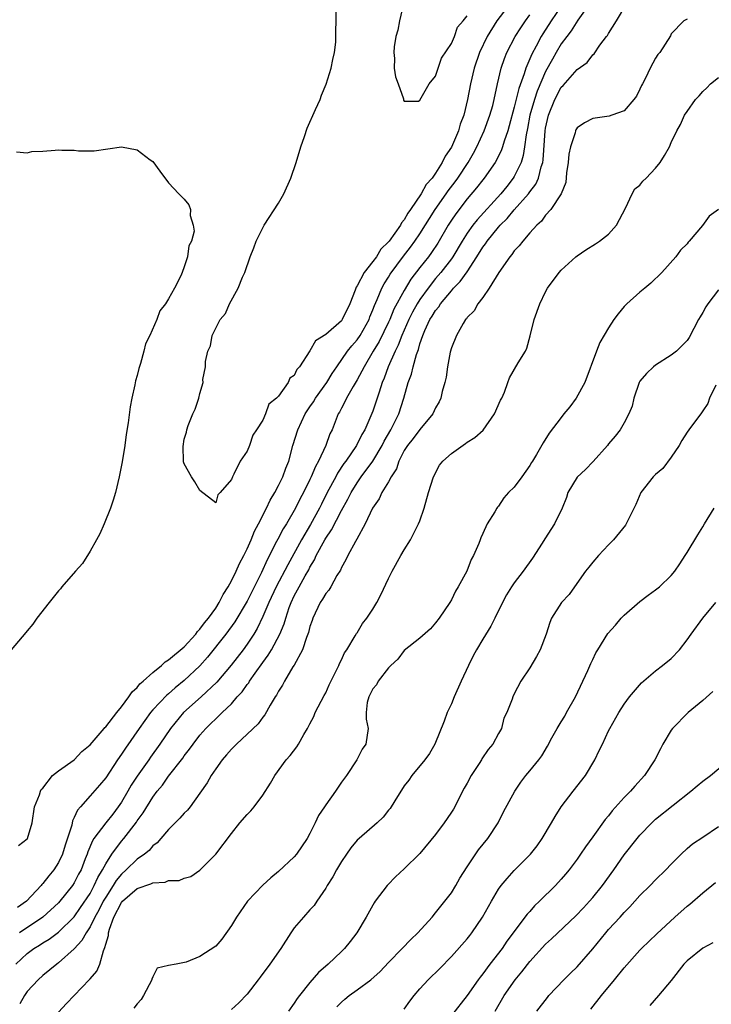
# Model space of a CAD drawing. Units: inches. Extents: x 2565000 to 2568000, y 1530000 to 1533000.
# Drawn here: x 2566546 to 2566634, y 1530650 to 1530775 of the extents above; entities that cross this region are included whole.
import ezdxf

# ---------------------------------------------------------------- set-up
doc = ezdxf.new("R2010")
doc.units = ezdxf.units.IN
doc.header["$MEASUREMENT"] = 0
doc.layers.add('LD25651530_2ft', color=9, linetype='Continuous')

msp = doc.modelspace()

# ---------------------------------------------------------------- linework, layer by layer
at = {"layer": 'LD25651530_2ft'}
for points, elevation in [([(2566608.61, 1530777.39), (2566606.81, 1530775), (2566605.57, 1530773), (2566604.6, 1530771), (2566603.9, 1530769), (2566603.43, 1530767), (2566603.07, 1530765), (2566602.57, 1530763), (2566602.13, 1530761.87), (2566601.89, 1530761), (2566601, 1530758.95), (2566600.2, 1530757.81), (2566599.83, 1530757), (2566599, 1530755.65), (2566598.54, 1530755), (2566597.81, 1530754.19), (2566597.17, 1530753), (2566595.81, 1530751), (2566595.47, 1530750.53), (2566595, 1530749.69), (2566594.67, 1530749.33), (2566594.51, 1530749), (2566593.07, 1530747), (2566593, 1530746.91), (2566592.04, 1530745.96), (2566591.45, 1530745), (2566591, 1530744.39), (2566589.9, 1530743), (2566589, 1530741.3), (2566588.87, 1530741.13), (2566588.74, 1530740.74), (2566588.07, 1530739), (2566587.11, 1530737), (2566587, 1530736.85), (2566585, 1530735.09), (2566583.71, 1530734.29), (2566583, 1530733.01), (2566581.66, 1530731), (2566581.34, 1530730.66), (2566581, 1530729.9), (2566580.45, 1530729.55), (2566580.24, 1530729), (2566579, 1530727.25), (2566578.76, 1530727), (2566577.75, 1530726.25), (2566577.33, 1530725), (2566577, 1530724.21), (2566576.21, 1530723), (2566575.71, 1530722.29), (2566575.3, 1530721), (2566575, 1530720.28), (2566574.11, 1530719), (2566573.33, 1530717.33), (2566573.13, 1530717), (2566573, 1530716.66), (2566571.58, 1530715), (2566571.28, 1530714.72), (2566571, 1530713.68), (2566569, 1530715.26), (2566568.35, 1530716.35), (2566567.94, 1530717), (2566567, 1530718.65), (2566566.91, 1530718.91), (2566566.9, 1530719), (2566566.84, 1530720.84), (2566567, 1530721.8), (2566567.3, 1530722.7), (2566567.33, 1530723), (2566567.51, 1530723.51), (2566568.1, 1530725), (2566568.38, 1530725.62), (2566568.85, 1530727), (2566569, 1530727.61), (2566569.42, 1530729), (2566569.38, 1530729.38), (2566569.69, 1530731), (2566569.69, 1530731.69), (2566569.99, 1530733), (2566570.32, 1530733.68), (2566570.56, 1530735), (2566571, 1530735.91), (2566571.57, 1530737), (2566572.23, 1530737.77), (2566572.75, 1530739), (2566573.87, 1530741), (2566574.4, 1530742.4), (2566574.69, 1530743), (2566575.38, 1530745), (2566575.86, 1530746.14), (2566576.14, 1530747), (2566577.19, 1530749), (2566579, 1530751.83), (2566579.68, 1530753), (2566580.57, 1530755), (2566581.23, 1530757), (2566581.83, 1530759), (2566582.29, 1530760.29), (2566582.64, 1530761.35), (2566583.72, 1530763.72), (2566584.28, 1530765), (2566584.45, 1530765.55), (2566585.06, 1530766.94), (2566585.71, 1530769), (2566585.9, 1530770.1), (2566586.13, 1530771), (2566586.28, 1530772.28), (2566586.31, 1530773), (2566586.29, 1530773.71), (2566586.34, 1530775), (2566586.35, 1530776.35)], 7682), ([(2566545.54, 1530655), (2566547, 1530656.35), (2566547.86, 1530657), (2566548.56, 1530657.43), (2566549, 1530657.72), (2566549.8, 1530658.2), (2566551, 1530659.07), (2566553, 1530661.03), (2566553.8, 1530662.2), (2566555, 1530664.01), (2566555.55, 1530665), (2566555.99, 1530666.01), (2566556.61, 1530667), (2566557, 1530667.77), (2566557.78, 1530669), (2566559, 1530670.64), (2566559.32, 1530671), (2566560.92, 1530673.08), (2566561, 1530673.23), (2566561.75, 1530674.25), (2566563, 1530676.26), (2566563.57, 1530677), (2566564.24, 1530677.76), (2566565, 1530678.9), (2566566.8, 1530681.2), (2566567, 1530681.49), (2566567.66, 1530682.34), (2566568.12, 1530683), (2566569, 1530684.15), (2566569.74, 1530685), (2566570.39, 1530685.61), (2566571, 1530686.22), (2566571.42, 1530686.58), (2566571.82, 1530687), (2566573, 1530688.14), (2566573.74, 1530689), (2566574.35, 1530689.65), (2566575, 1530690.57), (2566575.2, 1530690.8), (2566575.31, 1530691), (2566576.02, 1530692.02), (2566577, 1530693.39), (2566577.69, 1530694.31), (2566578.11, 1530695), (2566579.18, 1530697), (2566579.71, 1530698.29), (2566579.91, 1530699), (2566580.37, 1530700.37), (2566580.6, 1530701), (2566581, 1530701.85), (2566581.61, 1530703), (2566582.39, 1530704.39), (2566582.84, 1530705.16), (2566583, 1530705.49), (2566583.57, 1530706.43), (2566583.81, 1530707), (2566584.88, 1530709), (2566585, 1530709.2), (2566585.74, 1530710.26), (2566587, 1530712.7), (2566587.83, 1530714.17), (2566588.24, 1530715), (2566589, 1530716.23), (2566589.54, 1530717), (2566591, 1530719), (2566592.19, 1530721), (2566592.46, 1530721.54), (2566593.29, 1530723), (2566594.3, 1530725), (2566594.95, 1530727), (2566595.51, 1530729), (2566595.92, 1530730.08), (2566596.14, 1530731), (2566596.57, 1530732.57), (2566596.81, 1530733.19), (2566597, 1530733.92), (2566597.36, 1530735), (2566597.63, 1530735.63), (2566598.28, 1530737), (2566598.57, 1530737.43), (2566599, 1530738.16), (2566599.39, 1530738.61), (2566599.62, 1530739), (2566601, 1530740.67), (2566601.29, 1530741), (2566602.14, 1530741.86), (2566603, 1530743.09), (2566604.24, 1530745), (2566605, 1530746.23), (2566605.34, 1530746.66), (2566605.54, 1530747), (2566607, 1530748.77), (2566607.21, 1530749), (2566608.12, 1530749.88), (2566609, 1530750.95), (2566610.81, 1530753), (2566611, 1530753.26), (2566611.76, 1530754.24), (2566612.1, 1530755), (2566612.45, 1530756.45), (2566612.64, 1530757), (2566612.69, 1530757.31), (2566612.94, 1530761), (2566613, 1530761.37), (2566613.36, 1530763), (2566614.18, 1530765), (2566615, 1530766.57), (2566615.22, 1530766.78), (2566617, 1530768.81), (2566618.29, 1530769.71), (2566619, 1530770.69), (2566619.17, 1530770.83), (2566619.92, 1530771.92), (2566620.73, 1530773), (2566620.86, 1530773.14), (2566621, 1530773.4), (2566622.03, 1530775), (2566623.2, 1530777)], 7690), ([(2566615, 1530776.89), (2566613.71, 1530775), (2566612.64, 1530773.36), (2566612.43, 1530773), (2566611.81, 1530771.81), (2566611.24, 1530770.76), (2566611, 1530770.17), (2566610.49, 1530769), (2566610.27, 1530768.27), (2566609.58, 1530766.42), (2566609, 1530764.02), (2566608.36, 1530761.64), (2566608.17, 1530761), (2566607.72, 1530759.72), (2566607.52, 1530759), (2566607.39, 1530758.61), (2566607, 1530757.81), (2566606.57, 1530757), (2566605.17, 1530755), (2566605, 1530754.79), (2566604.22, 1530753.78), (2566603, 1530752.37), (2566601.55, 1530750.45), (2566601, 1530749.65), (2566600.59, 1530749), (2566599.27, 1530746.73), (2566598.47, 1530745.53), (2566598.08, 1530745), (2566597, 1530743.64), (2566595.86, 1530742.14), (2566595, 1530740.69), (2566593.69, 1530738.31), (2566593.15, 1530737), (2566593, 1530736.67), (2566591.79, 1530734.21), (2566591.06, 1530733), (2566589.88, 1530731), (2566589, 1530729.33), (2566588.48, 1530728.48), (2566587.64, 1530727), (2566587.45, 1530726.55), (2566587, 1530725.75), (2566586.76, 1530725.24), (2566586.59, 1530725), (2566585.81, 1530723), (2566585.53, 1530722.47), (2566585.02, 1530721), (2566584.1, 1530719), (2566583.69, 1530718.31), (2566583.17, 1530717), (2566583, 1530716.65), (2566582.17, 1530715), (2566581.76, 1530714.24), (2566581.16, 1530713), (2566580, 1530711), (2566579.61, 1530710.39), (2566578.91, 1530709.09), (2566578.76, 1530708.76), (2566577.55, 1530706.45), (2566576.81, 1530704.81), (2566575, 1530701.17), (2566573.45, 1530698.55), (2566572.29, 1530697), (2566569.95, 1530694.05), (2566569, 1530692.97), (2566567, 1530691.07), (2566565.84, 1530690.16), (2566565, 1530689.4), (2566564.78, 1530689.22), (2566563, 1530687.34), (2566562.71, 1530687), (2566561.98, 1530686.02), (2566561.24, 1530685), (2566559.5, 1530682.5), (2566559, 1530681.71), (2566558.5, 1530681), (2566557, 1530678.71), (2566556.22, 1530677.78), (2566555, 1530676.42), (2566553.77, 1530675), (2566553.4, 1530674.6), (2566553, 1530673.64), (2566552.78, 1530673.22), (2566552.68, 1530672.68), (2566551.85, 1530670.15), (2566551.5, 1530669), (2566551, 1530667.92), (2566550.4, 1530667), (2566549.76, 1530666.24), (2566549, 1530665.25), (2566548.87, 1530665.13), (2566548.78, 1530665), (2566546.91, 1530663), (2566545.79, 1530662.21)], 7686), ([(2566618.46, 1530777), (2566617.11, 1530775.11), (2566616.26, 1530773.74), (2566615.69, 1530773), (2566615, 1530772.07), (2566614.35, 1530771), (2566613.86, 1530770.14), (2566613, 1530768.57), (2566611.93, 1530766.07), (2566611.57, 1530765), (2566610.99, 1530763), (2566610.69, 1530761.31), (2566610.52, 1530760.52), (2566610.33, 1530759), (2566610.14, 1530757.86), (2566609.87, 1530757), (2566609, 1530755.19), (2566608.89, 1530755), (2566608.05, 1530753.95), (2566607.32, 1530753), (2566604.29, 1530749.71), (2566603.73, 1530749), (2566603, 1530747.98), (2566602.38, 1530747), (2566601.2, 1530745), (2566601, 1530744.72), (2566599.67, 1530743), (2566599, 1530742.23), (2566598.03, 1530741), (2566597, 1530739.56), (2566596.65, 1530739), (2566596.05, 1530737.95), (2566595.57, 1530737), (2566594.7, 1530735), (2566594.25, 1530733.75), (2566593.86, 1530733), (2566592.97, 1530731), (2566592.45, 1530729.55), (2566592.2, 1530729), (2566591.79, 1530727.79), (2566591.55, 1530727), (2566591, 1530725.36), (2566590.77, 1530724.77), (2566589.98, 1530723), (2566589.61, 1530722.39), (2566588.91, 1530721), (2566587.55, 1530719), (2566587.32, 1530718.68), (2566586.52, 1530717.48), (2566586.28, 1530717), (2566585.21, 1530715), (2566584.46, 1530713.54), (2566584.2, 1530713), (2566583.07, 1530710.93), (2566581.91, 1530709), (2566580.18, 1530705.82), (2566578.71, 1530703), (2566577.77, 1530701), (2566577, 1530699.21), (2566576.29, 1530697.71), (2566575.84, 1530697), (2566575, 1530695.72), (2566574.48, 1530695), (2566572.98, 1530693.02), (2566571.14, 1530690.86), (2566569.14, 1530689), (2566566.89, 1530687), (2566565.24, 1530685), (2566563.89, 1530683), (2566562.68, 1530681.32), (2566562.47, 1530681), (2566561, 1530678.91), (2566560.24, 1530677.76), (2566559.82, 1530677), (2566559, 1530675.61), (2566558.58, 1530675), (2566557.9, 1530674.1), (2566557, 1530672.97), (2566555.5, 1530671), (2566555.3, 1530670.7), (2566554.71, 1530669.29), (2566554.63, 1530669), (2566554.4, 1530668.4), (2566553.86, 1530667), (2566553.55, 1530666.45), (2566553, 1530665.35), (2566552.78, 1530665), (2566551.16, 1530663), (2566551, 1530662.82), (2566549.01, 1530661), (2566546.02, 1530659)], 7688), ([(2566594.87, 1530777), (2566594.39, 1530775), (2566594.17, 1530773.83), (2566593.95, 1530773), (2566593.71, 1530771.71), (2566593.67, 1530771), (2566593.78, 1530770.22), (2566593.73, 1530769), (2566593.87, 1530767.87), (2566594.22, 1530767), (2566594.91, 1530765.09), (2566594.92, 1530765), (2566594.9, 1530764.9), (2566595, 1530764.78), (2566596.81, 1530764.81), (2566597, 1530764.92), (2566598.17, 1530767), (2566599, 1530767.99), (2566599.75, 1530770.25), (2566601, 1530772.12), (2566601.38, 1530773), (2566601.78, 1530774.22), (2566602.49, 1530775), (2566603, 1530775.64)], 7680), ([(2566545.9, 1530670.1), (2566547, 1530670.96), (2566547.03, 1530671), (2566547.64, 1530673), (2566547.95, 1530675), (2566548.56, 1530676.56), (2566548.7, 1530677), (2566548.79, 1530677.21), (2566549, 1530677.41), (2566550.23, 1530679), (2566551, 1530679.6), (2566553, 1530680.99), (2566553.96, 1530682.04), (2566555, 1530682.89), (2566556.82, 1530685), (2566556.89, 1530685.11), (2566557, 1530685.19), (2566558.4, 1530687), (2566559, 1530687.73), (2566559.95, 1530689), (2566560.35, 1530689.65), (2566561, 1530690.21), (2566561.35, 1530690.65), (2566561.77, 1530691), (2566563, 1530692.12), (2566564.1, 1530693), (2566564.55, 1530693.45), (2566565, 1530693.7), (2566567, 1530695.39), (2566568.47, 1530697), (2566568.68, 1530697.32), (2566569, 1530697.61), (2566569.57, 1530698.42), (2566570.08, 1530699), (2566571, 1530700.3), (2566571.45, 1530701), (2566571.95, 1530702.05), (2566572.58, 1530703), (2566573, 1530703.76), (2566573.6, 1530705), (2566574.01, 1530705.99), (2566574.57, 1530707), (2566575, 1530707.86), (2566575.5, 1530709), (2566575.93, 1530710.07), (2566576.45, 1530711), (2566577.47, 1530713), (2566577.95, 1530714.05), (2566578.53, 1530715), (2566579, 1530715.89), (2566579.53, 1530717), (2566579.91, 1530718.09), (2566580.29, 1530719), (2566580.83, 1530721), (2566581.45, 1530723), (2566582.4, 1530725), (2566583, 1530725.9), (2566583.46, 1530726.54), (2566583.72, 1530727), (2566585.16, 1530729), (2566585.84, 1530730.16), (2566586.4, 1530731), (2566587.79, 1530733), (2566588.33, 1530733.67), (2566589, 1530734.43), (2566589.38, 1530735), (2566590.52, 1530737), (2566590.64, 1530737.36), (2566591, 1530738.23), (2566591.2, 1530738.8), (2566591.56, 1530739.56), (2566592.14, 1530741), (2566592.45, 1530741.55), (2566593, 1530742.39), (2566593.22, 1530742.78), (2566594.91, 1530745.09), (2566595.79, 1530746.21), (2566596.36, 1530747), (2566597, 1530747.93), (2566598.94, 1530751), (2566600.35, 1530753), (2566600.61, 1530753.39), (2566601.47, 1530754.53), (2566601.81, 1530755), (2566603.12, 1530757), (2566603.82, 1530758.18), (2566604.25, 1530759), (2566605.18, 1530761), (2566605.91, 1530763), (2566606.26, 1530764.26), (2566606.45, 1530765), (2566606.87, 1530767), (2566607.34, 1530769), (2566607.76, 1530770.24), (2566608.08, 1530771), (2566609.14, 1530773), (2566609.86, 1530774.14), (2566610.44, 1530775), (2566611, 1530775.77)], 7684), ([(2566631, 1530775.23), (2566630.6, 1530775), (2566629, 1530773.34), (2566628.89, 1530773.11), (2566627.56, 1530771), (2566627.29, 1530770.71), (2566627, 1530770.26), (2566626.32, 1530769), (2566625.71, 1530767.71), (2566625.34, 1530767), (2566625.21, 1530766.79), (2566625, 1530766.3), (2566624.56, 1530765.44), (2566624.23, 1530765), (2566623, 1530763.57), (2566621.45, 1530763), (2566621.11, 1530762.89), (2566619, 1530762.58), (2566617.95, 1530762.05), (2566617, 1530761.38), (2566616.86, 1530761.14), (2566616.8, 1530761), (2566616.75, 1530760.75), (2566616.18, 1530759), (2566615.97, 1530758.03), (2566615.87, 1530757), (2566615.67, 1530755.67), (2566615.56, 1530754.44), (2566614.99, 1530753.01), (2566613.67, 1530751), (2566613, 1530750.27), (2566612.48, 1530749.52), (2566611.87, 1530749), (2566611, 1530748.03), (2566610.1, 1530747), (2566609.62, 1530746.38), (2566609, 1530745.74), (2566608.71, 1530745.29), (2566608.44, 1530745), (2566607.04, 1530743), (2566605.83, 1530741), (2566605, 1530739.81), (2566604.37, 1530739), (2566603.9, 1530738.1), (2566603, 1530737.25), (2566602.91, 1530737.09), (2566602.82, 1530737), (2566602.51, 1530736.51), (2566601.67, 1530735), (2566601, 1530733.4), (2566600.85, 1530732.85), (2566600.51, 1530731), (2566600.34, 1530729.66), (2566600.18, 1530729), (2566599.84, 1530727.84), (2566599.64, 1530727), (2566599.44, 1530726.56), (2566599, 1530725.79), (2566598.65, 1530725), (2566597, 1530723.03), (2566596.14, 1530721.86), (2566595.42, 1530721), (2566595, 1530720.34), (2566594.33, 1530719), (2566594, 1530718), (2566593.35, 1530717), (2566593, 1530716.38), (2566592.16, 1530715), (2566591.8, 1530714.2), (2566590.95, 1530713), (2566590.02, 1530711), (2566588.95, 1530709.05), (2566588.79, 1530708.79), (2566587.84, 1530707), (2566587.58, 1530706.42), (2566587, 1530705.45), (2566586.87, 1530705.13), (2566586.43, 1530704.43), (2566585.64, 1530703), (2566585.4, 1530702.6), (2566585, 1530702.16), (2566584.58, 1530701.42), (2566584.29, 1530701), (2566583.35, 1530699), (2566583.27, 1530698.73), (2566583, 1530697.97), (2566582.81, 1530697.19), (2566582.55, 1530696.55), (2566582.05, 1530695), (2566580.97, 1530693.03), (2566580.84, 1530692.84), (2566579.74, 1530691), (2566579.5, 1530690.5), (2566579, 1530689.74), (2566578.76, 1530689.24), (2566578.58, 1530689), (2566577.93, 1530687.93), (2566577.26, 1530686.74), (2566577, 1530686.44), (2566576.41, 1530685.59), (2566575, 1530684.24), (2566573.63, 1530683), (2566573.33, 1530682.67), (2566573, 1530682.36), (2566572.38, 1530681.62), (2566571.82, 1530681), (2566571, 1530679.86), (2566570.43, 1530679), (2566569.92, 1530678.08), (2566569, 1530676.74), (2566567.76, 1530675), (2566567.42, 1530674.58), (2566567, 1530674.19), (2566566.44, 1530673.56), (2566565, 1530672.15), (2566564.01, 1530671), (2566563.56, 1530670.44), (2566563, 1530670.04), (2566562.53, 1530669.47), (2566561.94, 1530669), (2566561, 1530668.35), (2566559.61, 1530667), (2566559, 1530666.47), (2566558.35, 1530665.65), (2566557.96, 1530665), (2566557, 1530663.54), (2566556.69, 1530663), (2566556.12, 1530661.88), (2566555.63, 1530661), (2566555, 1530659.74), (2566554.5, 1530659), (2566553.98, 1530658.02), (2566553, 1530656.97), (2566551, 1530655.16), (2566550.77, 1530655), (2566549, 1530653.56), (2566548.4, 1530653), (2566547, 1530651.51), (2566546.67, 1530651), (2566546.05, 1530649.95)], 7692), ([(2566551, 1530648.89), (2566551.99, 1530650.01), (2566554.95, 1530653.05), (2566555, 1530653.13), (2566555.88, 1530654.12), (2566556.23, 1530655), (2566556.7, 1530656.7), (2566556.9, 1530657.1), (2566557, 1530657.55), (2566557.34, 1530658.66), (2566557.34, 1530659), (2566557.46, 1530659.46), (2566558.05, 1530661), (2566559, 1530662.83), (2566559.14, 1530663), (2566561, 1530664.63), (2566562.76, 1530665.24), (2566563, 1530665.36), (2566564.55, 1530665.45), (2566565, 1530665.63), (2566566.35, 1530665.65), (2566567, 1530665.92), (2566567.83, 1530666.17), (2566569, 1530666.94), (2566571, 1530669), (2566573, 1530671.64), (2566574.08, 1530673), (2566575, 1530674.04), (2566575.48, 1530674.52), (2566575.89, 1530675), (2566577, 1530676.5), (2566577.97, 1530678.03), (2566578.54, 1530679), (2566579.99, 1530681), (2566580.47, 1530681.53), (2566581.32, 1530682.67), (2566581.52, 1530683), (2566582.21, 1530684.21), (2566582.7, 1530685), (2566583, 1530685.57), (2566583.48, 1530686.52), (2566583.67, 1530687), (2566584.81, 1530689.19), (2566585, 1530689.54), (2566585.46, 1530690.54), (2566586.39, 1530692.39), (2566586.66, 1530693), (2566586.75, 1530693.25), (2566587, 1530693.71), (2566587.41, 1530694.59), (2566587.7, 1530695), (2566588.77, 1530696.77), (2566588.93, 1530697.07), (2566589, 1530697.17), (2566589.68, 1530698.32), (2566590.22, 1530699), (2566591, 1530700.18), (2566591.51, 1530701), (2566592.03, 1530701.97), (2566593, 1530704.08), (2566593.46, 1530705), (2566594.57, 1530707), (2566595, 1530707.73), (2566595.78, 1530709), (2566596.83, 1530711), (2566597, 1530711.41), (2566597.52, 1530713), (2566598.08, 1530715), (2566598.72, 1530717), (2566599.51, 1530718.49), (2566599.9, 1530719), (2566601, 1530719.98), (2566602.78, 1530721.22), (2566603, 1530721.39), (2566604.01, 1530721.99), (2566605.06, 1530722.94), (2566606.48, 1530725), (2566607.26, 1530726.74), (2566607.43, 1530727), (2566607.78, 1530727.78), (2566608.19, 1530729), (2566608.41, 1530729.59), (2566609.51, 1530731.51), (2566610.42, 1530733), (2566610.62, 1530733.38), (2566611.05, 1530734.95), (2566611.53, 1530737), (2566612.25, 1530739), (2566613, 1530740.53), (2566613.26, 1530741), (2566614.73, 1530743), (2566615, 1530743.28), (2566616.84, 1530745), (2566617, 1530745.13), (2566618.11, 1530745.89), (2566619.35, 1530746.65), (2566619.87, 1530747), (2566621, 1530747.89), (2566622.01, 1530749), (2566623.19, 1530751.19), (2566624.02, 1530753), (2566624.35, 1530753.65), (2566625, 1530754.09), (2566625.39, 1530754.61), (2566625.78, 1530755), (2566627, 1530756.28), (2566627.57, 1530757), (2566628.13, 1530757.87), (2566628.79, 1530759), (2566629, 1530759.52), (2566629.72, 1530761), (2566630.19, 1530761.81), (2566630.68, 1530763), (2566631, 1530763.49), (2566632.06, 1530765), (2566632.53, 1530765.47), (2566633, 1530766.03), (2566633.52, 1530766.48), (2566633.97, 1530767), (2566635, 1530767.82)], 7694), ([(2566545.65, 1530758.35), (2566547, 1530758.2), (2566547.59, 1530758.41), (2566549, 1530758.44), (2566550.55, 1530758.55), (2566551, 1530758.62), (2566551.42, 1530758.58), (2566553, 1530758.55), (2566553.53, 1530758.47), (2566555.53, 1530758.47), (2566559, 1530758.97), (2566561, 1530758.62), (2566562.65, 1530757.35), (2566563, 1530757.1), (2566563.88, 1530755.88), (2566565, 1530754.39), (2566566.32, 1530753), (2566567, 1530752.34), (2566567.6, 1530751.6), (2566567.78, 1530751), (2566567.75, 1530750.25), (2566568.15, 1530749), (2566568.24, 1530748.24), (2566567.92, 1530747), (2566567.6, 1530746.4), (2566567.43, 1530745), (2566567, 1530743.71), (2566566.72, 1530743), (2566566.58, 1530742.58), (2566565.75, 1530741), (2566565, 1530739.65), (2566564.62, 1530739), (2566563.9, 1530738.1), (2566563.5, 1530737), (2566562.6, 1530735), (2566562.08, 1530733.92), (2566561.86, 1530733), (2566561.43, 1530731.43), (2566561.21, 1530730.79), (2566561, 1530729.89), (2566560.79, 1530729.21), (2566560.72, 1530728.72), (2566560.33, 1530727), (2566560.11, 1530725.89), (2566559.87, 1530723.87), (2566559.62, 1530722.38), (2566559.43, 1530721), (2566559.09, 1530718.91), (2566558.7, 1530717), (2566558.24, 1530715), (2566557.96, 1530714.04), (2566557.62, 1530713), (2566556.79, 1530711), (2566556.24, 1530709.76), (2566555.84, 1530709), (2566555, 1530707.53), (2566554.03, 1530705.97), (2566553.14, 1530705), (2566551.4, 1530703), (2566551.24, 1530702.76), (2566551, 1530702.51), (2566549.78, 1530701), (2566548.25, 1530699), (2566547.74, 1530698.26), (2566547, 1530697.41), (2566546.82, 1530697.18), (2566544.98, 1530695)], 7684), ([(2566635, 1530751.02), (2566633.84, 1530750.16), (2566632.96, 1530748.96), (2566631.29, 1530747), (2566631.14, 1530746.86), (2566631, 1530746.66), (2566630.18, 1530745.82), (2566629.59, 1530745), (2566627.78, 1530743), (2566626.38, 1530741.62), (2566625.61, 1530741), (2566625, 1530740.48), (2566623.32, 1530739), (2566623, 1530738.65), (2566622.25, 1530737.75), (2566621.7, 1530737), (2566621, 1530735.96), (2566619.92, 1530734.08), (2566619.47, 1530733), (2566617.99, 1530729), (2566616.88, 1530727), (2566616.09, 1530725.91), (2566615.34, 1530725), (2566615, 1530724.53), (2566613.44, 1530722.56), (2566612.67, 1530721.33), (2566611.85, 1530719.85), (2566611.33, 1530719), (2566611.19, 1530718.81), (2566611, 1530718.46), (2566609.97, 1530717), (2566609, 1530715.69), (2566608.29, 1530715), (2566607.66, 1530714.34), (2566607, 1530713.25), (2566606.87, 1530713.13), (2566606.79, 1530713), (2566606.53, 1530712.53), (2566605.56, 1530711), (2566605, 1530709.78), (2566604.74, 1530709.26), (2566604.67, 1530709), (2566604.51, 1530708.51), (2566603.83, 1530707), (2566603.52, 1530706.48), (2566602.95, 1530705), (2566601.86, 1530703), (2566601.54, 1530702.46), (2566601, 1530701.35), (2566600.8, 1530701), (2566599.45, 1530699), (2566599, 1530698.41), (2566598.33, 1530697.67), (2566597, 1530696.49), (2566595, 1530694.89), (2566594.19, 1530693.81), (2566593.28, 1530693), (2566593, 1530692.69), (2566591.67, 1530691), (2566591.45, 1530690.55), (2566591, 1530690.01), (2566590.48, 1530689), (2566590.27, 1530688.27), (2566590.14, 1530687), (2566590.15, 1530686.15), (2566590.39, 1530685), (2566590.1, 1530683), (2566589.65, 1530682.35), (2566588.97, 1530681), (2566587.64, 1530679), (2566587, 1530678.14), (2566586.24, 1530677), (2566585, 1530675.29), (2566584.83, 1530675), (2566584.1, 1530673.9), (2566583.68, 1530673), (2566583, 1530671.64), (2566582.64, 1530671), (2566581.28, 1530669), (2566581, 1530668.64), (2566579, 1530666.77), (2566578.02, 1530665.98), (2566577, 1530665.04), (2566575.06, 1530663), (2566573.64, 1530661), (2566573, 1530659.94), (2566571.8, 1530658.2), (2566571, 1530657.27), (2566569, 1530655.96), (2566567.26, 1530655.26), (2566565.96, 1530655), (2566565, 1530654.83), (2566563.53, 1530654.47), (2566563, 1530653.4), (2566562.89, 1530653.11), (2566562.89, 1530653), (2566561.81, 1530651), (2566561.5, 1530650.5), (2566561, 1530649.96), (2566560.58, 1530649.42)], 7696), ([(2566635, 1530740.8), (2566633.65, 1530739), (2566633.38, 1530738.62), (2566633, 1530737.9), (2566632.66, 1530737.34), (2566632.47, 1530737), (2566631.27, 1530734.73), (2566631, 1530734.33), (2566629.65, 1530733), (2566629, 1530732.49), (2566627, 1530731.2), (2566626.75, 1530731), (2566625.85, 1530730.15), (2566625, 1530729.17), (2566624.9, 1530729), (2566624.22, 1530727), (2566624.03, 1530725.97), (2566623.61, 1530725), (2566623, 1530723.87), (2566622.47, 1530723), (2566621.84, 1530722.16), (2566621, 1530721.18), (2566620.87, 1530721), (2566619.07, 1530718.93), (2566618.07, 1530717.93), (2566617, 1530716.96), (2566615.84, 1530715), (2566615.64, 1530714.36), (2566615.12, 1530713), (2566614.14, 1530711), (2566612.89, 1530709.11), (2566612.54, 1530708.54), (2566611.34, 1530706.66), (2566610.13, 1530705), (2566609, 1530703.53), (2566608.64, 1530703), (2566608.01, 1530701.99), (2566607.5, 1530701), (2566606.52, 1530699), (2566606.01, 1530697.99), (2566605, 1530696.36), (2566604.19, 1530695), (2566603.77, 1530694.23), (2566603.19, 1530693), (2566602.27, 1530691), (2566601.37, 1530689), (2566601, 1530688.12), (2566600.46, 1530687), (2566600.08, 1530685.92), (2566598.91, 1530683), (2566598.21, 1530681.79), (2566597.64, 1530681), (2566595.99, 1530679), (2566595.58, 1530678.42), (2566595, 1530677.67), (2566593.8, 1530675.8), (2566593.2, 1530674.8), (2566593, 1530674.59), (2566592.31, 1530673.69), (2566591.55, 1530673), (2566589.25, 1530671), (2566589, 1530670.76), (2566588.22, 1530669.78), (2566587.64, 1530669), (2566587, 1530668.05), (2566586.38, 1530667), (2566585.91, 1530666.09), (2566585.18, 1530665), (2566585, 1530664.68), (2566583.89, 1530663), (2566583.55, 1530662.45), (2566583, 1530661.91), (2566582.18, 1530661), (2566581, 1530659.63), (2566580.56, 1530659), (2566579.3, 1530657), (2566577.88, 1530655), (2566576.64, 1530653.36), (2566576.4, 1530653), (2566575, 1530651.18), (2566573.94, 1530650.06), (2566573, 1530649.25)], 7698), ([(2566634.67, 1530728.67), (2566633.88, 1530727), (2566633.67, 1530726.33), (2566633, 1530725.4), (2566632.85, 1530725.15), (2566631.25, 1530723), (2566631, 1530722.7), (2566630.36, 1530721.64), (2566630.02, 1530721), (2566629, 1530719.49), (2566627.92, 1530718.08), (2566627, 1530717.29), (2566626.69, 1530717), (2566625.13, 1530715), (2566624.5, 1530713.5), (2566623.45, 1530711.45), (2566623.25, 1530711), (2566623.15, 1530710.85), (2566621.65, 1530709), (2566621, 1530708.35), (2566619.72, 1530707), (2566619, 1530706.14), (2566618.5, 1530705.5), (2566618.07, 1530705), (2566616.66, 1530703), (2566615.98, 1530702.02), (2566615.03, 1530701), (2566613.77, 1530699), (2566613.52, 1530698.48), (2566613.08, 1530697), (2566612.3, 1530695), (2566611.85, 1530694.15), (2566611, 1530692.7), (2566609.84, 1530691), (2566609, 1530689.39), (2566608.82, 1530689), (2566608.73, 1530688.73), (2566608.07, 1530687), (2566607.7, 1530686.3), (2566607.37, 1530685), (2566607, 1530684.36), (2566606.27, 1530683), (2566605.68, 1530682.32), (2566604.88, 1530681.12), (2566604.83, 1530681), (2566604.55, 1530680.55), (2566603.54, 1530679), (2566603, 1530678.02), (2566602.62, 1530677.38), (2566601.26, 1530674.74), (2566601, 1530674.34), (2566600.45, 1530673.55), (2566600.1, 1530673), (2566599, 1530671.51), (2566597, 1530669.1), (2566595, 1530667.11), (2566593.91, 1530666.09), (2566592.91, 1530665.09), (2566592.83, 1530665), (2566591.32, 1530663), (2566591.19, 1530662.81), (2566591, 1530662.5), (2566590.17, 1530661), (2566588.95, 1530659), (2566588.11, 1530657.89), (2566587.39, 1530657), (2566587, 1530656.61), (2566585.3, 1530655), (2566584.07, 1530653.93), (2566583, 1530652.67), (2566581.65, 1530651), (2566581.37, 1530650.63), (2566581, 1530650.03), (2566580.27, 1530649)], 7700), ([(2566586.44, 1530649.56), (2566587, 1530650.16), (2566587.45, 1530650.55), (2566588.01, 1530651), (2566589, 1530651.75), (2566590.77, 1530653), (2566591.93, 1530654.07), (2566593, 1530655.23), (2566594.75, 1530657), (2566595.85, 1530658.15), (2566596.75, 1530659), (2566598.55, 1530661), (2566599, 1530661.52), (2566599.64, 1530662.36), (2566600.18, 1530663), (2566601, 1530664.08), (2566601.56, 1530665), (2566602.08, 1530665.92), (2566603, 1530667.37), (2566604.47, 1530669.53), (2566605.65, 1530671), (2566606.94, 1530673), (2566607.64, 1530674.36), (2566609.08, 1530677), (2566609.85, 1530678.15), (2566610.5, 1530679), (2566611, 1530679.59), (2566612.12, 1530681), (2566612.5, 1530681.51), (2566613.25, 1530682.75), (2566613.8, 1530683.8), (2566614.46, 1530685), (2566615, 1530685.84), (2566615.44, 1530686.56), (2566615.67, 1530687), (2566616.8, 1530689), (2566618.37, 1530692.37), (2566618.74, 1530693.26), (2566619, 1530693.78), (2566619.41, 1530694.59), (2566619.65, 1530695), (2566620.93, 1530697.07), (2566621.88, 1530698.12), (2566622.63, 1530699), (2566623, 1530699.39), (2566625, 1530701.16), (2566626.05, 1530701.95), (2566627, 1530702.62), (2566627.48, 1530703), (2566629, 1530704.45), (2566629.47, 1530705), (2566630.08, 1530705.92), (2566630.78, 1530707), (2566631, 1530707.39), (2566632.38, 1530709.62), (2566633, 1530710.65), (2566633.23, 1530711), (2566634.45, 1530713)], 7702), ([(2566595, 1530649.26), (2566595.71, 1530650.29), (2566596.26, 1530651), (2566597, 1530651.87), (2566598.05, 1530653), (2566599.54, 1530654.46), (2566601, 1530655.97), (2566603, 1530658.22), (2566603.35, 1530658.65), (2566603.62, 1530659), (2566604.98, 1530661), (2566606.09, 1530663), (2566607, 1530664.53), (2566607.34, 1530665), (2566608.09, 1530665.91), (2566609, 1530666.9), (2566611.07, 1530669), (2566611.93, 1530670.07), (2566612.58, 1530671), (2566613.76, 1530673), (2566614.2, 1530673.8), (2566614.98, 1530675), (2566616.51, 1530677), (2566618.07, 1530679), (2566619.28, 1530681), (2566619.82, 1530682.18), (2566620.23, 1530683), (2566621, 1530684.67), (2566621.18, 1530685), (2566622.32, 1530687), (2566623, 1530688.06), (2566623.67, 1530689), (2566625.2, 1530690.8), (2566627, 1530692.33), (2566627.88, 1530693), (2566629, 1530693.9), (2566630.04, 1530695), (2566631, 1530696.26), (2566631.51, 1530697), (2566633.01, 1530699), (2566634.66, 1530701)], 7704), ([(2566634.3, 1530689.7), (2566633, 1530688.54), (2566631.16, 1530687), (2566629.16, 1530685), (2566629, 1530684.79), (2566627.91, 1530683), (2566627.62, 1530682.38), (2566626.89, 1530681), (2566625.59, 1530679), (2566624.35, 1530677.65), (2566623.81, 1530677), (2566623, 1530676.2), (2566621.48, 1530674.52), (2566621, 1530673.89), (2566620.58, 1530673.42), (2566619, 1530671.21), (2566618.06, 1530669.94), (2566617.44, 1530669), (2566617, 1530668.37), (2566616, 1530667), (2566615.54, 1530666.46), (2566615, 1530665.82), (2566614.24, 1530665), (2566612.22, 1530663), (2566611.59, 1530662.41), (2566611, 1530661.72), (2566610.65, 1530661.35), (2566608.08, 1530657.92), (2566607.46, 1530657), (2566605.91, 1530655), (2566605, 1530653.77), (2566604.65, 1530653.35), (2566604.4, 1530653), (2566603, 1530651), (2566601, 1530648.48)], 7706), ([(2566606.58, 1530649), (2566607.74, 1530651), (2566609.14, 1530653), (2566609.99, 1530654.01), (2566611, 1530655.32), (2566613, 1530657.55), (2566613.77, 1530658.23), (2566616.84, 1530661.16), (2566617.82, 1530662.18), (2566618.57, 1530663), (2566619, 1530663.49), (2566620.23, 1530665), (2566621.67, 1530667), (2566623, 1530668.9), (2566624.65, 1530671), (2566625, 1530671.41), (2566626.52, 1530673), (2566627, 1530673.44), (2566629.23, 1530675.23), (2566631.5, 1530677), (2566632.3, 1530677.7), (2566633, 1530678.28), (2566633.99, 1530679), (2566636.35, 1530681)], 7708), ([(2566611.89, 1530649), (2566613.22, 1530650.78), (2566613.39, 1530651), (2566615.32, 1530653), (2566616.16, 1530653.84), (2566617, 1530654.66), (2566619, 1530656.94), (2566620.66, 1530659), (2566621, 1530659.39), (2566622.48, 1530661), (2566623, 1530661.58), (2566623.71, 1530662.29), (2566624.35, 1530663), (2566625, 1530663.74), (2566626.29, 1530665), (2566627, 1530665.73), (2566628.31, 1530667), (2566629, 1530667.74), (2566630.26, 1530669), (2566631, 1530669.7), (2566631.71, 1530670.29), (2566633, 1530671.15), (2566635, 1530672.52)], 7710), ([(2566618.74, 1530649.26), (2566620.11, 1530651), (2566621.76, 1530653), (2566623, 1530654.55), (2566625, 1530656.79), (2566625.21, 1530657), (2566627.14, 1530658.86), (2566629.44, 1530661), (2566631, 1530662.38), (2566631.35, 1530662.65), (2566633, 1530664.07), (2566634.63, 1530665.37)], 7712), ([(2566634.27, 1530657.73), (2566633, 1530657.03), (2566631, 1530655.41), (2566630.61, 1530655), (2566629, 1530652.93), (2566627.38, 1530651), (2566626.25, 1530649.75)], 7714)]:
    msp.add_lwpolyline(points, dxfattribs=dict(at, elevation=elevation))

doc.saveas('drawing.dxf')
